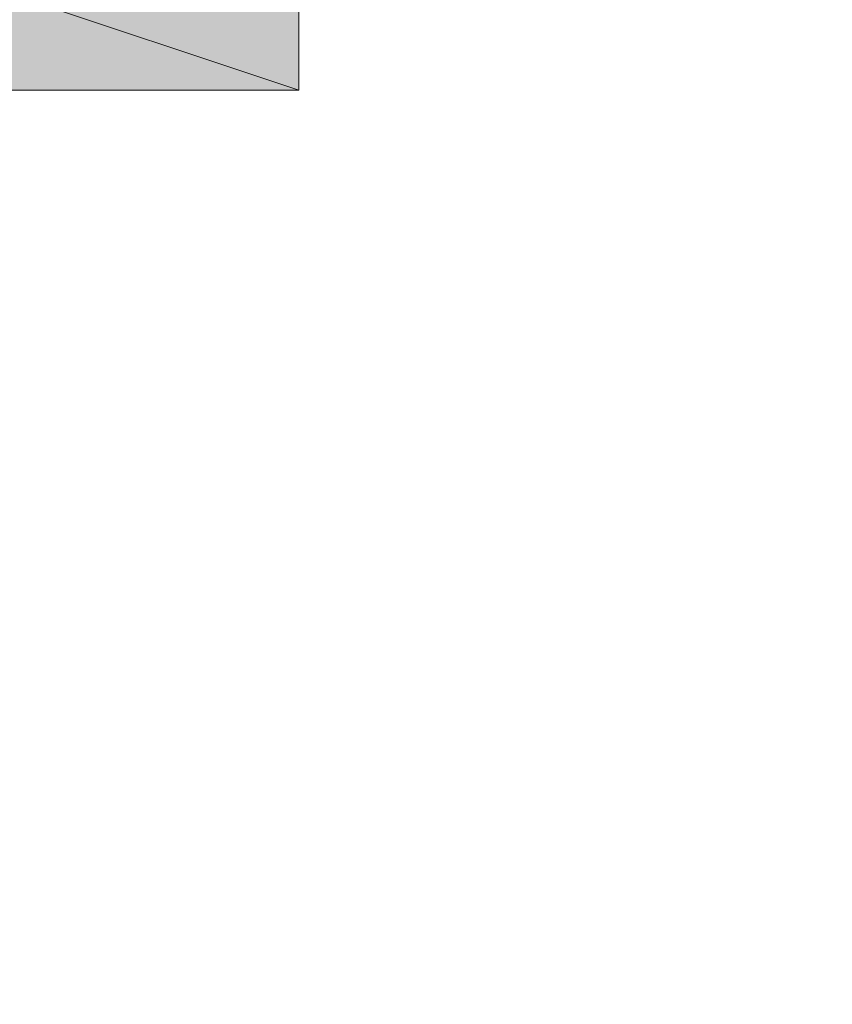
# Model space of a CAD drawing. Units: inches. Extents: x 16 to 905, y 5 to 761.
# Drawn here: x 242 to 243, y 482 to 483 of the extents above; entities that cross this region are included whole.
import ezdxf

# ---------------------------------------------------------------- set-up
doc = ezdxf.new("R2010")
doc.units = ezdxf.units.IN
doc.header["$MEASUREMENT"] = 0
doc.layers.add('图层 1', color=7, linetype='Continuous')
doc.styles.get("Standard").update_dxf_attribs({"font": 'arial_0.ttf'})
doc.dimstyles.get("Standard").update_dxf_attribs({"dimtxt": 0.18, "dimasz": 0.18, "dimexe": 0.18, "dimexo": 0.0625, "dimgap": 0.09, "dimtad": 0, "dimtih": 1, "dimtoh": 1, "dimdec": 4, "dimzin": 0, "dimdsep": 46, "dimtxsty": 'Standard', "dimcen": 0.09, "dimadec": 0, "dimazin": 0, "dimtfac": 1, "dimtdec": 4, "dimtofl": 0, "dimtmove": 0, "dimatfit": 3, "dimfxl": 0, "dimtolj": 1, "dimtzin": 0, "dimarcsym": 0})

# ---------------------------------------------------------------- blocks, each defined once
blk = doc.blocks.new('*D30')
at = {"color": 0, "lineweight": -2, "transparency": 16777216}
for p, q in [((186.05512, 498.34148), (186.05512, 359.28094)), ((455.53492, 498.34148), (455.53492, 359.28094)), ((186.23512, 359.46094), (320.50446, 359.46094)), ((455.35492, 359.46094), (321.08559, 359.46094))]:
    blk.add_line(p, q, dxfattribs=at)
at = {"color": 0, "transparency": 16777216}
for points in [[(186.23512, 359.49094), (186.23512, 359.43094), (186.05512, 359.46094)], [(455.35492, 359.49094), (455.35492, 359.43094), (455.53492, 359.46094)]]:
    blk.add_solid(points, dxfattribs=at)
at = {"layer": 'Defpoints', "color": 0, "transparency": 16777216}
for p in [(186.05512, 498.40398), (455.53492, 498.40398), (455.53492, 359.46094)]:
    blk.add_point(p, dxfattribs=at)
at = {"color": 0, "transparency": 16777216, "insert": (320.79502, 359.46094), "char_height": 0.18, "attachment_point": 5}
blk.add_mtext('\\A1;{\\A1;298}', dxfattribs=at)

msp = doc.modelspace()

# ---------------------------------------------------------------- hatches: boundary and pattern name
at = {"layer": '图层 1'}
for points in [[(242.07743, 483.13731), (242.07743, 482.93588), (242.6817, 482.93588)], [(242.07743, 483.13731), (242.6817, 483.13731), (242.6817, 482.93588)]]:
    msp.add_hatch(color=256, dxfattribs=at).paths.add_polyline_path(points)

# ---------------------------------------------------------------- linework, layer by layer
at = {"layer": '图层 1', "lineweight": 0}
for points in [[(242.6817, 483.74158), (242.6817, 483.53578), (242.6817, 483.34311), (242.6817, 483.13731), (242.6817, 482.93588), (242.48028, 482.93588), (242.48028, 482.73884), (242.27885, 482.73884), (242.27885, 482.52865), (242.07743, 482.52865), (241.88476, 482.52865), (241.67458, 482.52865), (241.47753, 482.52865), (241.47753, 482.33599), (241.28049, 482.33599), (241.07906, 482.33599), (241.07906, 482.52865), (240.87764, 482.52865)], [(240.87764, 482.52865), (241.07906, 482.52865), (241.28049, 482.52865), (241.47753, 482.52865), (241.67458, 482.52865), (241.88476, 482.52865), (242.07743, 482.52865), (242.27885, 482.52865), (242.27885, 482.73884), (242.48028, 482.73884), (242.48028, 482.93588), (242.6817, 482.93588), (242.6817, 483.13731), (242.6817, 483.34311), (242.6817, 483.53578), (242.6817, 483.74158)], [(240.87764, 482.52865), (241.07906, 482.52865), (241.07906, 482.33599), (241.28049, 482.33599), (241.47753, 482.33599), (241.47753, 482.52865), (241.67458, 482.52865), (241.88476, 482.52865), (242.07743, 482.52865), (242.27885, 482.52865), (242.27885, 482.73884), (242.48028, 482.73884), (242.48028, 482.93588), (242.6817, 482.93588), (242.6817, 483.13731), (242.6817, 483.34311), (242.6817, 483.53578), (242.6817, 483.74158)], [(242.07743, 483.13731), (242.07743, 482.93588), (242.6817, 482.93588), (242.07743, 483.13731)], [(242.07743, 483.13731), (242.07743, 482.93588), (242.6817, 482.93588), (242.07743, 483.13731), (242.07743, 483.13731)], [(242.07743, 483.13731), (242.6817, 483.13731), (242.6817, 482.93588), (242.07743, 483.13731)], [(242.07743, 483.13731), (242.6817, 483.13731), (242.6817, 482.93588), (242.07743, 483.13731), (242.07743, 483.13731)], [(242.07743, 482.93588), (242.6817, 482.93588), (242.6817, 482.93588), (242.07743, 482.93588)], [(242.07743, 482.93588), (242.6817, 482.93588), (242.6817, 482.93588), (242.07743, 482.93588), (242.07743, 482.93588)], [(242.07743, 482.93588), (242.6817, 482.93588), (242.48028, 482.93588), (242.07743, 482.93588)], [(242.07743, 482.93588), (242.6817, 482.93588), (242.48028, 482.93588), (242.07743, 482.93588), (242.07743, 482.93588)]]:
    msp.add_lwpolyline(points, dxfattribs=at)
for points, knots in [([(242.07743, 482.93588), (242.07743, 482.93588), (242.07743, 482.93588), (242.07743, 482.93588), (242.07743, 482.93588), (242.6817, 482.93588), (242.6817, 482.93588), (242.6817, 482.93588), (242.07743, 482.93588), (242.07743, 482.93588)], [0, 0, 0, 0, 1, 1, 1, 2, 2, 2, 3, 3, 3, 3]), ([(242.07743, 482.93588), (242.07743, 482.93588), (242.07743, 482.93588), (242.07743, 482.93588), (242.07743, 482.93588), (242.6817, 482.93588), (242.6817, 482.93588), (242.6817, 482.93588), (242.07743, 482.93588), (242.07743, 482.93588), (242.07743, 482.93588), (242.07743, 482.93588), (242.07743, 482.93588)], [0, 0, 0, 0, 1, 1, 1, 2, 2, 2, 3, 3, 3, 4, 4, 4, 4])]:
    msp.add_open_spline(points, degree=3, knots=knots, dxfattribs=at)

# ---------------------------------------------------------------- dimensions: what is measured, and where the dimension line sits
dim = msp.add_linear_dim(base=(455.53492, 359.46094), p1=(186.05512, 498.40398), p2=(455.53492, 498.40398), text='{\\A1;298}', dimstyle='Standard')
dim.commit()
dim.dimension.update_dxf_attribs({"geometry": '*D30', "text_midpoint": (320.79502, 359.46094)})

doc.saveas('drawing.dxf')
